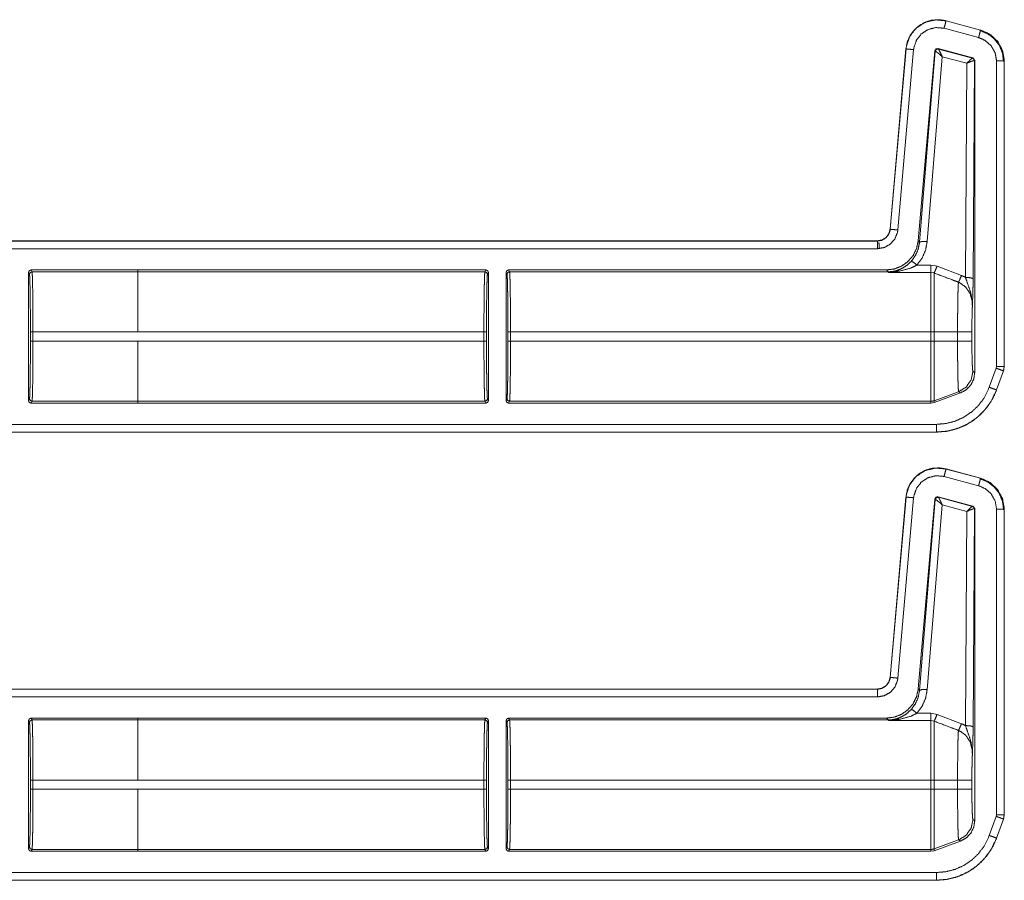
# Model space of a CAD drawing. Units: inches. Extents: x 30 to 102, y 47 to 189.
# Drawn here: x 98 to 102, y 71 to 74 of the extents above; entities that cross this region are included whole.
import ezdxf

# ---------------------------------------------------------------- set-up
doc = ezdxf.new("R2010")
doc.units = ezdxf.units.IN
doc.header["$MEASUREMENT"] = 0
doc.layers.add('1', color=7, linetype='Continuous')

msp = doc.modelspace()

# ---------------------------------------------------------------- linework, layer by layer
at = {"layer": '1', "color": 2, "linetype": 'Continuous', "lineweight": 18}
for p, q in [((101.8159, 74.3097), (101.816, 74.31)), ((101.8159, 74.3097), (101.9508, 74.2735)), ((101.816, 74.31), (101.9509, 74.2739)), ((101.943, 74.2446), (101.8081, 74.2807)), ((101.9509, 74.2739), (101.9508, 74.2735)), ((101.5976, 73.496), (101.6592, 74.2002)), ((101.5979, 73.4959), (101.6596, 74.2002)), ((101.6894, 74.1976), (101.6278, 73.4933)), ((101.6592, 74.2002), (101.6596, 74.2002)), ((101.7722, 74.1924), (101.7073, 73.4512)), ((101.7731, 74.1911), (101.7124, 73.4456)), ((101.7722, 74.1924), (101.7731, 74.1911)), ((101.7731, 74.1911), (101.7736, 74.1912)), ((101.9207, 74.1647), (101.7847, 74.2012)), ((101.7856, 74.1999), (101.7847, 74.2012)), ((101.7859, 74.1997), (101.7856, 74.1999)), ((101.9191, 74.1638), (101.7859, 74.1997)), ((101.7423, 73.4482), (101.801, 74.1698)), ((101.801, 74.1698), (101.8969, 74.1439)), ((101.8969, 74.1439), (101.8917, 73.3081)), ((101.9195, 74.1638), (101.9191, 74.1638)), ((101.9207, 74.1647), (101.9195, 74.1638)), ((101.9281, 74.1551), (101.9207, 74.1647)), ((101.9217, 73.3029), (101.9269, 74.1541)), ((101.9263, 74.1544), (101.9269, 74.1541)), ((101.9269, 74.1541), (101.9281, 74.1551)), ((101.9281, 74.1551), (101.9281, 72.9367)), ((102.0131, 72.96), (102.0131, 74.1532)), ((102.0431, 74.1532), (102.0435, 74.1532)), ((102.0431, 74.1532), (102.0431, 72.96)), ((102.0435, 74.1532), (102.0435, 72.96)), ((101.5979, 73.4959), (101.5976, 73.496)), ((101.7124, 73.4456), (101.7073, 73.4512)), ((96.2518, 73.4504), (101.5478, 73.4504)), ((96.3423, 73.45), (101.5478, 73.45)), ((101.5478, 73.42), (96.367, 73.42)), ((101.5478, 73.4504), (101.5478, 73.45)), ((98.2424, 73.337), (98.6588, 73.337)), ((98.2424, 73.337), (98.246, 73.3298)), ((98.6588, 73.3371), (100.0185, 73.3371)), ((98.6588, 73.337), (98.6588, 73.3371)), ((98.6588, 73.3298), (98.6588, 73.337)), ((100.0149, 73.3298), (100.0185, 73.3371)), ((100.1075, 73.3371), (101.5829, 73.3371)), ((100.1075, 73.3371), (100.1111, 73.3298)), ((101.5829, 73.3371), (101.5896, 73.3298)), ((101.757, 73.3561), (101.7024, 73.3561)), ((101.7809, 73.3517), (101.757, 73.3561)), ((101.8763, 73.3154), (101.7809, 73.3517)), ((98.2324, 72.8272), (98.2324, 73.327)), ((98.236, 73.3198), (98.2324, 73.327)), ((98.6588, 73.3298), (98.246, 73.3298)), ((98.6588, 73.3298), (100.0149, 73.3298)), ((100.0285, 73.3271), (100.0249, 73.3199)), ((100.0285, 73.3271), (100.0285, 72.8271)), ((100.0975, 72.8271), (100.0975, 73.3271)), ((100.1012, 73.3199), (100.0975, 73.3271)), ((100.1111, 73.3298), (101.5896, 73.3298)), ((101.5896, 73.3298), (101.5906, 73.3276)), ((101.5906, 73.3276), (101.757, 73.3276)), ((101.757, 73.3276), (101.7689, 73.3253)), ((98.2398, 73.0593), (98.2398, 73.0949)), ((98.2498, 73.0949), (98.2498, 73.0593)), ((98.2498, 73.0949), (98.6588, 73.0949)), ((98.6588, 73.095), (100.0111, 73.095)), ((100.0111, 73.0592), (100.0111, 73.095)), ((100.0211, 73.095), (100.0211, 73.0592)), ((100.1049, 73.0592), (100.1049, 73.095)), ((100.1149, 73.095), (100.1149, 73.0592)), ((100.1149, 73.095), (101.757, 73.095)), ((101.757, 73.095), (101.757, 73.0592)), ((101.861, 73.095), (101.7689, 73.095)), ((101.7689, 73.0592), (101.7689, 73.095)), ((101.861, 73.095), (101.861, 73.0592)), ((101.9169, 73.0592), (101.9169, 73.095)), ((98.6588, 73.0593), (98.2498, 73.0593)), ((98.6588, 73.0593), (98.6588, 73.0592)), ((98.6588, 73.0592), (100.0111, 73.0592)), ((100.1149, 73.0592), (101.757, 73.0592)), ((101.861, 73.0592), (101.7689, 73.0592)), ((101.9849, 72.8788), (102.012, 72.9533)), ((102.0119, 72.9533), (102.0131, 72.96)), ((102.0435, 72.96), (102.0405, 72.9429)), ((102.0435, 72.96), (102.0431, 72.96)), ((101.9281, 72.9367), (101.9209, 72.9413)), ((102.0402, 72.9431), (102.0131, 72.8686)), ((102.0405, 72.9429), (102.0135, 72.8684)), ((102.0402, 72.9431), (102.0405, 72.9429)), ((101.865, 72.8615), (101.7689, 72.8265)), ((101.7689, 72.8192), (101.8723, 72.8569)), ((101.865, 72.8615), (101.8723, 72.8569)), ((102.0135, 72.8684), (102.0131, 72.8686)), ((98.2324, 72.8272), (98.236, 72.8345)), ((98.246, 72.8245), (98.2424, 72.8172)), ((98.2424, 72.8172), (98.6588, 72.8172)), ((98.246, 72.8245), (98.6588, 72.8245)), ((98.6588, 72.8172), (98.6588, 72.8245)), ((98.6588, 72.8244), (100.0149, 72.8244)), ((98.6588, 72.8171), (98.6588, 72.8172)), ((98.6588, 72.8171), (100.0185, 72.8171)), ((100.0185, 72.8171), (100.0149, 72.8244)), ((100.0249, 72.8344), (100.0285, 72.8271)), ((100.0975, 72.8271), (100.1012, 72.8344)), ((100.1111, 72.8244), (100.1075, 72.8171)), ((100.1075, 72.8171), (101.757, 72.8171)), ((100.1111, 72.8244), (101.757, 72.8244)), ((101.757, 72.8244), (101.757, 72.8171)), ((101.757, 72.8171), (101.7689, 72.8192)), ((101.7689, 72.8192), (101.7689, 72.8265)), ((96.367, 72.7342), (101.7786, 72.7342)), ((101.7786, 72.7039), (96.2518, 72.7039)), ((101.7786, 72.7042), (96.3423, 72.7042)), ((101.7786, 72.7042), (101.7786, 72.7039)), ((101.943, 72.4946), (101.8081, 72.5307)), ((101.8159, 72.5597), (101.816, 72.56)), ((101.8159, 72.5597), (101.9508, 72.5235)), ((101.816, 72.56), (101.9509, 72.5239)), ((101.9509, 72.5239), (101.9508, 72.5235)), ((101.9207, 72.4147), (101.7847, 72.4512)), ((101.7856, 72.4499), (101.7847, 72.4512)), ((101.5976, 71.746), (101.6592, 72.4502)), ((101.5979, 71.7459), (101.6596, 72.4502)), ((101.6894, 72.4476), (101.6278, 71.7433)), ((101.6592, 72.4502), (101.6596, 72.4502)), ((101.7722, 72.4424), (101.7073, 71.7012)), ((101.7731, 72.4411), (101.7124, 71.6956)), ((101.7423, 71.6982), (101.801, 72.4198)), ((101.7722, 72.4424), (101.7731, 72.4411)), ((101.7731, 72.4411), (101.7736, 72.4412)), ((101.7859, 72.4497), (101.7856, 72.4499)), ((101.9191, 72.4138), (101.7859, 72.4497)), ((101.801, 72.4198), (101.8969, 72.3939)), ((101.9195, 72.4138), (101.9191, 72.4138)), ((101.9207, 72.4147), (101.9195, 72.4138)), ((101.9281, 72.4051), (101.9207, 72.4147)), ((101.8969, 72.3939), (101.8917, 71.5581)), ((101.9217, 71.5529), (101.9269, 72.4041)), ((101.9263, 72.4044), (101.9269, 72.4041)), ((101.9269, 72.4041), (101.9281, 72.4051)), ((101.9281, 72.4051), (101.9281, 71.1867)), ((102.0131, 71.21), (102.0131, 72.4032)), ((102.0431, 72.4032), (102.0435, 72.4032)), ((102.0431, 72.4032), (102.0431, 71.21)), ((102.0435, 72.4032), (102.0435, 71.21)), ((101.5979, 71.7459), (101.5976, 71.746)), ((96.2518, 71.7004), (101.5478, 71.7004)), ((96.3423, 71.7), (101.5478, 71.7)), ((101.5478, 71.7004), (101.5478, 71.7)), ((101.7124, 71.6956), (101.7073, 71.7012)), ((101.5478, 71.67), (96.367, 71.67)), ((101.757, 71.6061), (101.7024, 71.6061)), ((101.7809, 71.6017), (101.757, 71.6061)), ((98.2324, 71.577), (98.2324, 71.0772)), ((98.236, 71.5698), (98.2324, 71.577)), ((98.2424, 71.587), (98.246, 71.5798)), ((98.2424, 71.587), (98.6588, 71.587)), ((98.6588, 71.5798), (98.246, 71.5798)), ((98.6588, 71.5871), (98.6588, 71.587)), ((98.6588, 71.5871), (100.0185, 71.5871)), ((98.6588, 71.587), (98.6588, 71.5798)), ((98.6588, 71.5798), (100.0149, 71.5798)), ((100.0149, 71.5798), (100.0185, 71.5871)), ((100.0285, 71.5771), (100.0249, 71.5699)), ((100.0285, 71.0771), (100.0285, 71.5771)), ((100.0975, 71.5771), (100.0975, 71.0771)), ((100.1012, 71.5699), (100.0975, 71.5771)), ((100.1075, 71.5871), (101.5829, 71.5871)), ((100.1075, 71.5871), (100.1111, 71.5798)), ((100.1111, 71.5798), (101.5896, 71.5798)), ((101.5829, 71.5871), (101.5896, 71.5798)), ((101.5896, 71.5798), (101.5906, 71.5776)), ((101.5906, 71.5776), (101.757, 71.5776)), ((101.757, 71.5776), (101.7689, 71.5753)), ((101.8763, 71.5654), (101.7809, 71.6017)), ((98.2398, 71.3093), (98.2398, 71.3449)), ((98.2498, 71.3449), (98.6588, 71.3449)), ((98.2498, 71.3449), (98.2498, 71.3093)), ((98.6588, 71.345), (100.0111, 71.345)), ((100.0111, 71.3092), (100.0111, 71.345)), ((100.0211, 71.345), (100.0211, 71.3092)), ((100.1049, 71.3092), (100.1049, 71.345)), ((100.1149, 71.345), (101.757, 71.345)), ((100.1149, 71.345), (100.1149, 71.3092)), ((101.757, 71.345), (101.757, 71.3092)), ((101.861, 71.345), (101.7689, 71.345)), ((101.7689, 71.3092), (101.7689, 71.345)), ((101.861, 71.345), (101.861, 71.3092)), ((101.9169, 71.3092), (101.9169, 71.345)), ((98.6588, 71.3093), (98.2498, 71.3093)), ((98.6588, 71.3092), (98.6588, 71.3093)), ((98.6588, 71.3092), (100.0111, 71.3092)), ((100.1149, 71.3092), (101.757, 71.3092)), ((101.861, 71.3092), (101.7689, 71.3092)), ((101.9281, 71.1867), (101.9209, 71.1913)), ((101.9849, 71.1288), (102.012, 71.2033)), ((102.0119, 71.2033), (102.0131, 71.21)), ((102.0402, 71.1931), (102.0131, 71.1186)), ((102.0405, 71.1929), (102.0135, 71.1184)), ((102.0402, 71.1931), (102.0405, 71.1929)), ((102.0435, 71.21), (102.0405, 71.1929)), ((102.0435, 71.21), (102.0431, 71.21)), ((101.865, 71.1115), (101.7689, 71.0765)), ((101.7689, 71.0692), (101.8723, 71.1069)), ((101.865, 71.1115), (101.8723, 71.1069)), ((102.0135, 71.1184), (102.0131, 71.1186)), ((98.2324, 71.0772), (98.236, 71.0845)), ((98.246, 71.0745), (98.2424, 71.0672)), ((98.2424, 71.0672), (98.6588, 71.0672)), ((98.246, 71.0745), (98.6588, 71.0745)), ((98.6588, 71.0745), (98.6588, 71.0672)), ((98.6588, 71.0744), (100.0149, 71.0744)), ((98.6588, 71.0672), (98.6588, 71.0671)), ((98.6588, 71.0671), (100.0185, 71.0671)), ((100.0185, 71.0671), (100.0149, 71.0744)), ((100.0249, 71.0844), (100.0285, 71.0771)), ((100.0975, 71.0771), (100.1012, 71.0844)), ((100.1111, 71.0744), (100.1075, 71.0671)), ((100.1075, 71.0671), (101.757, 71.0671)), ((100.1111, 71.0744), (101.757, 71.0744)), ((101.757, 71.0744), (101.757, 71.0671)), ((101.757, 71.0671), (101.7689, 71.0692)), ((101.7689, 71.0692), (101.7689, 71.0765)), ((101.7786, 70.9539), (96.2518, 70.9539)), ((101.7786, 70.9542), (96.3423, 70.9542)), ((96.367, 70.9842), (101.7786, 70.9842)), ((101.7786, 70.9542), (101.7786, 70.9539))]:
    msp.add_line(p, q, dxfattribs=at)
for points, knots in [([(101.6592, 74.2002), (101.6649, 74.2283), (101.6764, 74.2535), (101.6925, 74.2748), (101.712, 74.2917), (101.7353, 74.3046), (101.7614, 74.3123), (101.7889, 74.3142), (101.816, 74.31)], [0, 0, 0.131455, 0.258609, 0.381442, 0.499989, 0.622355, 0.747651, 0.874096, 1, 1]), ([(101.6596, 74.2002), (101.6604, 74.2076), (101.6734, 74.2473), (101.6987, 74.2805), (101.7336, 74.3035), (101.7742, 74.3136), (101.8159, 74.3097)], [0, 0, 0.034529, 0.227456, 0.420284, 0.613312, 0.806701, 1, 1]), ([(101.8081, 74.2807), (101.8136, 74.301), (101.8152, 74.3073), (101.8159, 74.3097)], [0, 0, 0.701116, 0.919078, 1, 1]), ([(101.8081, 74.2807), (101.7765, 74.2837), (101.7457, 74.276), (101.7192, 74.2586), (101.6999, 74.2334), (101.6901, 74.2033), (101.6894, 74.1976)], [0, 0, 0.193333, 0.386685, 0.579606, 0.772373, 0.965408, 1, 1]), ([(101.943, 74.2446), (101.946, 74.2555), (101.9502, 74.2712), (101.9508, 74.2735)], [0, 0, 0.378688, 0.919125, 1, 1]), ([(101.9485, 74.2721), (101.9786, 74.2595), (102.0044, 74.2396), (102.0242, 74.2137), (102.0365, 74.1835), (102.0407, 74.151)], [0, 0, 0.19973, 0.399508, 0.599456, 0.799596, 1, 1]), ([(101.9508, 74.2735), (101.9845, 74.2589), (102.0158, 74.2311), (102.0361, 74.1945), (102.0429, 74.1608), (102.0431, 74.1532)], [0, 0, 0.226373, 0.483992, 0.741695, 0.953438, 1, 1]), ([(101.9509, 74.2739), (101.9886, 74.2567), (102.0177, 74.2293), (102.0366, 74.1941), (102.0435, 74.1532)], [0, 0, 0.254637, 0.499972, 0.74537, 1, 1]), ([(102.0131, 74.1532), (102.0078, 74.1845), (101.9924, 74.2123), (101.9686, 74.2334), (101.943, 74.2446)], [0, 0, 0.257889, 0.515766, 0.773566, 1, 1]), ([(101.6894, 74.1976), (101.6685, 74.1994), (101.6596, 74.2002)], [0, 0, 0.701073, 1, 1]), ([(101.7847, 74.2012), (101.7764, 74.1997), (101.7722, 74.1924)], [0, 0, 0.49995, 1, 1]), ([(101.7856, 74.1999), (101.7773, 74.1984), (101.7731, 74.1911)], [0, 0, 0.499961, 1, 1]), ([(101.7736, 74.1912), (101.7779, 74.1983), (101.7859, 74.1997)], [0, 0, 0.503286, 1, 1]), ([(101.801, 74.1698), (101.7887, 74.1807), (101.7789, 74.1884), (101.7736, 74.1912)], [0, 0, 0.47244, 0.828744, 1, 1]), ([(101.801, 74.1698), (101.7942, 74.1846), (101.7888, 74.1953), (101.7859, 74.1997)], [0, 0, 0.484845, 0.841902, 1, 1]), ([(101.8969, 74.1439), (101.9069, 74.1542), (101.9148, 74.1613), (101.9191, 74.1638)], [0, 0, 0.478132, 0.834343, 1, 1]), ([(101.8969, 74.1439), (101.9101, 74.15), (101.9207, 74.1537), (101.9263, 74.1544)], [0, 0, 0.462653, 0.818114, 1, 1]), ([(101.9191, 74.1638), (101.9243, 74.1603), (101.9263, 74.1544)], [0, 0, 0.497058, 1, 1]), ([(101.9269, 74.1541), (101.9249, 74.1602), (101.9195, 74.1638)], [0, 0, 0.499959, 1, 1]), ([(102.0131, 74.1532), (102.0342, 74.1532), (102.0431, 74.1532)], [0, 0, 0.70102, 1, 1]), ([(101.5478, 73.4504), (101.5659, 73.4538), (101.5816, 73.4635), (101.5926, 73.4782), (101.5976, 73.496)], [0, 0, 0.250016, 0.500021, 0.749988, 1, 1]), ([(101.5478, 73.45), (101.5645, 73.4529), (101.5793, 73.4611), (101.5905, 73.4737), (101.5969, 73.4893), (101.5979, 73.496)], [0, 0, 0.227615, 0.455123, 0.68249, 0.909672, 1, 1]), ([(101.6278, 73.4933), (101.6262, 73.4827), (101.6159, 73.4578), (101.598, 73.4376), (101.5744, 73.4246), (101.5478, 73.42)], [0, 0, 0.090311, 0.317501, 0.544991, 0.772471, 1, 1]), ([(101.6278, 73.4933), (101.6069, 73.4952), (101.5979, 73.496)], [0, 0, 0.701014, 1, 1]), ([(101.7073, 73.4512), (101.7009, 73.421), (101.6873, 73.3934), (101.6673, 73.3699), (101.6422, 73.3521), (101.6135, 73.3409), (101.5829, 73.3371)], [0, 0, 0.166716, 0.333351, 0.500009, 0.666641, 0.833314, 1, 1]), ([(101.5478, 73.42), (101.5478, 73.4314), (101.5478, 73.4476), (101.5478, 73.45)], [0, 0, 0.378554, 0.918819, 1, 1]), ([(101.5552, 73.4189), (101.5547, 73.4371), (101.553, 73.4447)], [0, 0, 0.701122, 1, 1]), ([(101.7125, 73.4456), (101.7073, 73.4186), (101.6964, 73.3934), (101.6804, 73.3712)], [0, 0, 0.334175, 0.667417, 1, 1]), ([(101.7024, 73.3561), (101.7224, 73.3836), (101.7359, 73.4147), (101.7423, 73.4482)], [0, 0, 0.332725, 0.666013, 1, 1]), ([(101.7423, 73.4482), (101.7217, 73.4484), (101.7125, 73.4456)], [0, 0, 0.680861, 1, 1]), ([(98.2324, 73.327), (98.2353, 73.3341), (98.2424, 73.337)], [0, 0, 0.499919, 1, 1]), ([(100.0185, 73.3371), (100.0256, 73.3342), (100.0285, 73.3271)], [0, 0, 0.499803, 1, 1]), ([(101.6804, 73.3712), (101.6614, 73.3539), (101.6435, 73.3428), (101.6243, 73.3348)], [0, 0, 0.381088, 0.692908, 1, 1]), ([(101.6327, 73.332), (101.6788, 73.3446), (101.7024, 73.3561)], [0, 0, 0.644639, 1, 1]), ([(101.7024, 73.3561), (101.688, 73.3676), (101.6804, 73.3712)], [0, 0, 0.687561, 1, 1]), ([(101.7809, 73.3517), (101.7735, 73.3339), (101.7689, 73.3253)], [0, 0, 0.666041, 1, 1]), ([(98.2398, 73.0949), (98.2397, 73.1379), (98.2395, 73.1792), (98.2392, 73.2175), (98.2387, 73.2512), (98.2381, 73.2792), (98.2375, 73.3005), (98.2368, 73.3142), (98.236, 73.3198)], [0, 0, 0.190844, 0.374687, 0.544758, 0.694837, 0.819372, 0.913854, 0.974774, 1, 1]), ([(98.246, 73.3298), (98.2468, 73.3239), (98.2475, 73.3096), (98.2481, 73.2874), (98.2487, 73.2582), (98.2492, 73.2229), (98.2495, 73.183), (98.2497, 73.1398), (98.2498, 73.0949)], [0, 0, 0.025252, 0.086152, 0.180604, 0.30516, 0.455227, 0.625321, 0.809156, 1, 1]), ([(98.6588, 73.095), (98.6588, 73.1398), (98.6588, 73.2229), (98.6588, 73.2874), (98.6588, 73.3096), (98.6588, 73.3298)], [0, 0, 0.190938, 0.544976, 0.819654, 0.914097, 1, 1]), ([(100.0111, 73.095), (100.0112, 73.1398), (100.0114, 73.183), (100.0117, 73.223), (100.0122, 73.2582), (100.0128, 73.2875), (100.0134, 73.3097), (100.0141, 73.324), (100.0149, 73.3298)], [0, 0, 0.190871, 0.374706, 0.544801, 0.694867, 0.819395, 0.913874, 0.974775, 1, 1]), ([(100.0249, 73.3199), (100.0241, 73.3142), (100.0234, 73.3005), (100.0228, 73.2793), (100.0222, 73.2513), (100.0217, 73.2175), (100.0214, 73.1793), (100.0212, 73.1379), (100.0211, 73.095)], [0, 0, 0.025222, 0.086169, 0.180621, 0.305152, 0.455228, 0.625294, 0.809132, 1, 1]), ([(100.1011, 73.3199), (100.1041, 73.3269), (100.1111, 73.3298)], [0, 0, 0.499803, 1, 1]), ([(100.1049, 73.095), (100.1049, 73.1379), (100.1047, 73.1793), (100.1043, 73.2175), (100.1038, 73.2513), (100.1033, 73.2793), (100.1026, 73.3005), (100.1019, 73.3142), (100.1011, 73.3199)], [0, 0, 0.190868, 0.374705, 0.544771, 0.694846, 0.819377, 0.913829, 0.974774, 1, 1]), ([(100.1111, 73.3298), (100.1119, 73.324), (100.1126, 73.3097), (100.1133, 73.2875), (100.1138, 73.2582), (100.1143, 73.223), (100.1147, 73.183), (100.1149, 73.1398), (100.1149, 73.095)], [0, 0, 0.025225, 0.086125, 0.180604, 0.305132, 0.455199, 0.625294, 0.809129, 1, 1]), ([(101.5896, 73.3298), (101.6071, 73.3311), (101.6243, 73.3348)], [0, 0, 0.500001, 1, 1]), ([(101.5906, 73.3276), (101.5911, 73.3276), (101.6327, 73.332)], [0, 0, 0.011252, 1, 1]), ([(101.6243, 73.3348), (101.591, 73.3276), (101.5906, 73.3276)], [0, 0, 0.989909, 1, 1]), ([(101.6327, 73.332), (101.6283, 73.3345), (101.6243, 73.3348)], [0, 0, 0.554815, 1, 1]), ([(101.757, 73.3276), (101.757, 73.3159), (101.757, 73.2661), (101.757, 73.1882), (101.757, 73.095)], [0, 0, 0.050024, 0.264395, 0.599362, 1, 1]), ([(101.7689, 73.3253), (101.8344, 73.3006), (101.8644, 73.2892)], [0, 0, 0.685388, 1, 1]), ([(101.7689, 73.095), (101.7689, 73.142), (101.7689, 73.2283), (101.7689, 73.2929), (101.7689, 73.3253)], [0, 0, 0.203986, 0.578714, 0.859279, 1, 1]), ([(101.8763, 73.3154), (101.869, 73.2981), (101.8644, 73.2892)], [0, 0, 0.651928, 1, 1]), ([(101.8917, 73.3081), (101.8821, 73.3129), (101.8763, 73.3154)], [0, 0, 0.631036, 1, 1]), ([(101.8917, 73.3081), (101.8994, 73.2859), (101.9128, 73.2476), (101.9185, 73.2122), (101.9189, 73.201), (101.9188, 73.1966), (101.9188, 73.1956), (101.9188, 73.1951)], [0, 0, 0.200033, 0.547465, 0.853466, 0.94987, 0.986979, 0.995883, 1, 1]), ([(101.8917, 73.3081), (101.9126, 73.3065), (101.9217, 73.3029)], [0, 0, 0.680294, 1, 1]), ([(101.9188, 73.1951), (101.9202, 73.2338), (101.9208, 73.2518), (101.9213, 73.2719), (101.9217, 73.3029)], [0, 0, 0.359401, 0.52609, 0.71249, 1, 1]), ([(101.8644, 73.2892), (101.8637, 73.2798), (101.863, 73.2653), (101.8625, 73.246), (101.862, 73.2224), (101.8616, 73.1952), (101.8613, 73.1651), (101.8611, 73.1331), (101.861, 73.095)], [0, 0, 0.048319, 0.123022, 0.222428, 0.344037, 0.484134, 0.638969, 0.803953, 1, 1]), ([(101.8644, 73.2892), (101.8685, 73.2875), (101.8926, 73.2706), (101.9098, 73.2452), (101.9179, 73.2148), (101.9188, 73.1951)], [0, 0, 0.038517, 0.292936, 0.557666, 0.829317, 1, 1]), ([(101.9169, 73.095), (101.917, 73.1245), (101.9174, 73.1522), (101.918, 73.1762), (101.9188, 73.1951)], [0, 0, 0.295205, 0.571642, 0.811652, 1, 1]), ([(101.9169, 73.095), (101.8895, 73.095), (101.861, 73.095)], [0, 0, 0.48928, 1, 1]), ([(98.236, 72.8345), (98.2368, 72.8401), (98.2375, 72.8538), (98.2381, 72.875), (98.2387, 72.903), (98.2392, 72.9368), (98.2395, 72.975), (98.2397, 73.0164), (98.2398, 73.0593)], [0, 0, 0.025226, 0.086143, 0.180623, 0.305154, 0.455229, 0.625295, 0.809132, 1, 1]), ([(98.2498, 73.0593), (98.2497, 73.0145), (98.2495, 72.9713), (98.2492, 72.9313), (98.2487, 72.8961), (98.2481, 72.8668), (98.2475, 72.8446), (98.2468, 72.8303), (98.246, 72.8245)], [0, 0, 0.190871, 0.374706, 0.544801, 0.694868, 0.819423, 0.913875, 0.974775, 1, 1]), ([(98.6588, 72.8245), (98.6588, 72.8303), (98.6588, 72.8668), (98.6588, 72.9313), (98.6588, 73.0144), (98.6588, 73.0592)], [0, 0, 0.025012, 0.180323, 0.455009, 0.809056, 1, 1]), ([(100.0149, 72.8244), (100.0141, 72.8303), (100.0134, 72.8446), (100.0128, 72.8667), (100.0122, 72.896), (100.0117, 72.9313), (100.0114, 72.9712), (100.0112, 73.0144), (100.0111, 73.0592)], [0, 0, 0.025225, 0.086126, 0.180605, 0.305133, 0.455227, 0.625294, 0.809129, 1, 1]), ([(100.0211, 73.0592), (100.0212, 73.0163), (100.0214, 72.975), (100.0217, 72.9367), (100.0222, 72.9029), (100.0228, 72.8749), (100.0234, 72.8537), (100.0241, 72.84), (100.0249, 72.8344)], [0, 0, 0.190868, 0.374706, 0.544772, 0.694848, 0.819379, 0.913831, 0.974749, 1, 1]), ([(100.1011, 72.8344), (100.1019, 72.84), (100.1026, 72.8537), (100.1033, 72.8749), (100.1038, 72.9029), (100.1043, 72.9367), (100.1047, 72.975), (100.1049, 73.0163), (100.1049, 73.0592)], [0, 0, 0.025254, 0.086171, 0.180622, 0.305154, 0.455229, 0.625295, 0.809132, 1, 1]), ([(100.1149, 73.0592), (100.1149, 73.0144), (100.1147, 72.9712), (100.1143, 72.9313), (100.1138, 72.896), (100.1133, 72.8667), (100.1126, 72.8446), (100.1119, 72.8303), (100.1111, 72.8244)], [0, 0, 0.190871, 0.374706, 0.544773, 0.694868, 0.819396, 0.913875, 0.974775, 1, 1]), ([(101.757, 73.0592), (101.757, 72.9712), (101.757, 72.896), (101.757, 72.8446), (101.757, 72.8244)], [0, 0, 0.374841, 0.695099, 0.914121, 1, 1]), ([(101.7689, 72.8265), (101.7689, 72.8323), (101.7689, 72.8685), (101.7689, 72.9324), (101.7689, 73.0148), (101.7689, 73.0592)], [0, 0, 0.025035, 0.180336, 0.455021, 0.809063, 1, 1]), ([(101.861, 73.0592), (101.8611, 73.026), (101.8612, 72.9938), (101.8615, 72.9634), (101.8619, 72.9357), (101.8624, 72.9115), (101.863, 72.8915), (101.8636, 72.8763), (101.8642, 72.8662), (101.865, 72.8615)], [0, 0, 0.167802, 0.330835, 0.484465, 0.624418, 0.746584, 0.847711, 0.924654, 0.975588, 1, 1]), ([(101.9169, 73.0592), (101.8895, 73.0592), (101.861, 73.0592)], [0, 0, 0.48928, 1, 1]), ([(101.9209, 72.9413), (101.9199, 72.9459), (101.9189, 72.9579), (101.9181, 72.9767), (101.9174, 73.001), (101.917, 73.0291), (101.9169, 73.0592)], [0, 0, 0.039738, 0.142333, 0.301618, 0.507047, 0.745104, 1, 1]), ([(102.0119, 72.9533), (102.0226, 72.9495), (102.0379, 72.9439), (102.0402, 72.9431)], [0, 0, 0.378619, 0.918962, 1, 1]), ([(102.0131, 72.96), (102.0389, 72.96), (102.0431, 72.96)], [0, 0, 0.860243, 1, 1]), ([(102.0431, 72.96), (102.0408, 72.945), (102.0401, 72.9431)], [0, 0, 0.882193, 1, 1]), ([(101.9209, 72.9413), (101.9139, 72.9076), (101.8942, 72.8795), (101.865, 72.8615)], [0, 0, 0.333336, 0.666709, 1, 1]), ([(101.8723, 72.8569), (101.8949, 72.8693), (101.9128, 72.888), (101.9242, 72.9111), (101.9281, 72.9367)], [0, 0, 0.250061, 0.499994, 0.749961, 1, 1]), ([(101.7786, 72.7342), (101.8155, 72.7374), (101.8513, 72.7466), (101.8851, 72.7618), (101.9159, 72.7824), (101.9427, 72.8079), (101.9648, 72.8375), (101.9849, 72.8788)], [0, 0, 0.138056, 0.276095, 0.414427, 0.552729, 0.690687, 0.828648, 1, 1]), ([(101.9849, 72.8788), (102.0047, 72.8716), (102.0108, 72.8694), (102.0131, 72.8685)], [0, 0, 0.700974, 0.91898, 1, 1]), ([(102.0131, 72.8685), (101.9903, 72.8216), (101.9651, 72.788), (101.9346, 72.759), (101.8996, 72.7356), (101.8612, 72.7183), (101.8205, 72.7078), (101.7786, 72.7042)], [0, 0, 0.171362, 0.30935, 0.447322, 0.58565, 0.72396, 0.861978, 1, 1]), ([(102.0135, 72.8684), (101.9976, 72.8333), (101.9766, 72.8013), (101.9512, 72.773), (101.922, 72.7491), (101.8906, 72.7303), (101.8557, 72.7161), (101.8182, 72.707), (101.7786, 72.7039)], [0, 0, 0.126266, 0.251675, 0.376237, 0.499954, 0.619959, 0.743298, 0.869959, 1, 1]), ([(98.2424, 72.8172), (98.2353, 72.8201), (98.2324, 72.8272)], [0, 0, 0.500081, 1, 1]), ([(98.246, 72.8245), (98.239, 72.8274), (98.236, 72.8345)], [0, 0, 0.500197, 1, 1]), ([(100.0285, 72.8271), (100.0256, 72.82), (100.0185, 72.8171)], [0, 0, 0.500197, 1, 1]), ([(100.1011, 72.8344), (100.1041, 72.8273), (100.1111, 72.8244)], [0, 0, 0.499803, 1, 1]), ([(101.7689, 72.8265), (101.763, 72.8249), (101.757, 72.8244)], [0, 0, 0.49988, 1, 1]), ([(101.7786, 72.7342), (101.7786, 72.7084), (101.7786, 72.7042)], [0, 0, 0.860243, 1, 1]), ([(101.6592, 72.4502), (101.6649, 72.4783), (101.6764, 72.5035), (101.6925, 72.5248), (101.712, 72.5417), (101.7353, 72.5546), (101.7614, 72.5623), (101.7889, 72.5642), (101.816, 72.56)], [0, 0, 0.131455, 0.258609, 0.381442, 0.499989, 0.622355, 0.747651, 0.874096, 1, 1]), ([(101.6596, 72.4502), (101.6604, 72.4576), (101.6734, 72.4973), (101.6987, 72.5305), (101.7336, 72.5535), (101.7742, 72.5636), (101.8159, 72.5597)], [0, 0, 0.034529, 0.227456, 0.420284, 0.613312, 0.806701, 1, 1]), ([(101.8081, 72.5307), (101.7765, 72.5337), (101.7457, 72.526), (101.7192, 72.5086), (101.6999, 72.4834), (101.6901, 72.4533), (101.6894, 72.4476)], [0, 0, 0.193333, 0.386685, 0.579606, 0.772373, 0.965408, 1, 1]), ([(101.8081, 72.5307), (101.8136, 72.551), (101.8152, 72.5573), (101.8159, 72.5597)], [0, 0, 0.701116, 0.919078, 1, 1]), ([(101.943, 72.4946), (101.946, 72.5055), (101.9502, 72.5212), (101.9508, 72.5235)], [0, 0, 0.378688, 0.919125, 1, 1]), ([(102.0131, 72.4032), (102.0078, 72.4345), (101.9924, 72.4623), (101.9686, 72.4834), (101.943, 72.4946)], [0, 0, 0.257889, 0.515766, 0.773566, 1, 1]), ([(101.9485, 72.5221), (101.9786, 72.5095), (102.0044, 72.4896), (102.0242, 72.4637), (102.0365, 72.4335), (102.0407, 72.401)], [0, 0, 0.19973, 0.399508, 0.599456, 0.799596, 1, 1]), ([(101.9508, 72.5235), (101.9845, 72.5089), (102.0158, 72.4811), (102.0361, 72.4445), (102.0429, 72.4108), (102.0431, 72.4032)], [0, 0, 0.226373, 0.483992, 0.741695, 0.953438, 1, 1]), ([(101.9509, 72.5239), (101.9886, 72.5067), (102.0177, 72.4793), (102.0366, 72.4441), (102.0435, 72.4032)], [0, 0, 0.254637, 0.499972, 0.74537, 1, 1]), ([(101.7847, 72.4512), (101.7764, 72.4497), (101.7722, 72.4424)], [0, 0, 0.49995, 1, 1]), ([(101.6894, 72.4476), (101.6685, 72.4494), (101.6596, 72.4502)], [0, 0, 0.701073, 1, 1]), ([(101.7856, 72.4499), (101.7773, 72.4484), (101.7731, 72.4411)], [0, 0, 0.499961, 1, 1]), ([(101.7736, 72.4412), (101.7779, 72.4483), (101.7859, 72.4497)], [0, 0, 0.503286, 1, 1]), ([(101.801, 72.4198), (101.7887, 72.4307), (101.7789, 72.4384), (101.7736, 72.4412)], [0, 0, 0.47244, 0.828744, 1, 1]), ([(101.801, 72.4198), (101.7942, 72.4346), (101.7888, 72.4453), (101.7859, 72.4497)], [0, 0, 0.484845, 0.841902, 1, 1]), ([(101.8969, 72.3939), (101.9069, 72.4042), (101.9148, 72.4113), (101.9191, 72.4138)], [0, 0, 0.478132, 0.834343, 1, 1]), ([(101.9191, 72.4138), (101.9243, 72.4103), (101.9263, 72.4044)], [0, 0, 0.497058, 1, 1]), ([(101.9269, 72.4041), (101.9249, 72.4102), (101.9195, 72.4138)], [0, 0, 0.499959, 1, 1]), ([(101.8969, 72.3939), (101.9101, 72.4), (101.9207, 72.4037), (101.9263, 72.4044)], [0, 0, 0.462653, 0.818114, 1, 1]), ([(102.0131, 72.4032), (102.0342, 72.4032), (102.0431, 72.4032)], [0, 0, 0.70102, 1, 1]), ([(101.5478, 71.7004), (101.5659, 71.7038), (101.5816, 71.7135), (101.5926, 71.7282), (101.5976, 71.746)], [0, 0, 0.250016, 0.500021, 0.749988, 1, 1]), ([(101.5478, 71.7), (101.5645, 71.7029), (101.5793, 71.7111), (101.5905, 71.7237), (101.5969, 71.7393), (101.5979, 71.746)], [0, 0, 0.227615, 0.455123, 0.68249, 0.909672, 1, 1]), ([(101.6278, 71.7433), (101.6262, 71.7327), (101.6159, 71.7078), (101.598, 71.6876), (101.5744, 71.6746), (101.5478, 71.67)], [0, 0, 0.090311, 0.317501, 0.544991, 0.772471, 1, 1]), ([(101.6278, 71.7433), (101.6069, 71.7452), (101.5979, 71.746)], [0, 0, 0.701014, 1, 1]), ([(101.5478, 71.67), (101.5478, 71.6814), (101.5478, 71.6976), (101.5478, 71.7)], [0, 0, 0.378554, 0.918819, 1, 1]), ([(101.7073, 71.7012), (101.7009, 71.671), (101.6873, 71.6434), (101.6673, 71.6199), (101.6422, 71.6021), (101.6135, 71.5909), (101.5829, 71.5871)], [0, 0, 0.166716, 0.333351, 0.500009, 0.666641, 0.833314, 1, 1]), ([(101.7125, 71.6956), (101.7073, 71.6686), (101.6964, 71.6434), (101.6804, 71.6212)], [0, 0, 0.334175, 0.667417, 1, 1]), ([(101.7024, 71.6061), (101.7224, 71.6336), (101.7359, 71.6647), (101.7423, 71.6982)], [0, 0, 0.332725, 0.666013, 1, 1]), ([(101.7423, 71.6982), (101.7217, 71.6984), (101.7125, 71.6956)], [0, 0, 0.680861, 1, 1]), ([(101.6804, 71.6212), (101.6614, 71.6039), (101.6435, 71.5928), (101.6243, 71.5848)], [0, 0, 0.381088, 0.692908, 1, 1]), ([(101.6327, 71.582), (101.6788, 71.5946), (101.7024, 71.6061)], [0, 0, 0.644639, 1, 1]), ([(101.7024, 71.6061), (101.688, 71.6176), (101.6804, 71.6212)], [0, 0, 0.687561, 1, 1]), ([(98.2324, 71.577), (98.2353, 71.5841), (98.2424, 71.587)], [0, 0, 0.499919, 1, 1]), ([(98.2398, 71.3449), (98.2397, 71.3879), (98.2395, 71.4292), (98.2392, 71.4675), (98.2387, 71.5012), (98.2381, 71.5292), (98.2375, 71.5505), (98.2368, 71.5642), (98.236, 71.5698)], [0, 0, 0.190844, 0.374687, 0.544758, 0.694837, 0.819372, 0.913854, 0.974774, 1, 1]), ([(98.246, 71.5798), (98.2468, 71.5739), (98.2475, 71.5596), (98.2481, 71.5374), (98.2487, 71.5082), (98.2492, 71.4729), (98.2495, 71.433), (98.2497, 71.3898), (98.2498, 71.3449)], [0, 0, 0.025252, 0.086152, 0.180604, 0.30516, 0.455227, 0.625321, 0.809156, 1, 1]), ([(98.6588, 71.5798), (98.6588, 71.5739), (98.6588, 71.5374), (98.6588, 71.5082), (98.6588, 71.433), (98.6588, 71.345)], [0, 0, 0.025039, 0.180346, 0.304902, 0.625139, 1, 1]), ([(100.0111, 71.345), (100.0112, 71.3898), (100.0114, 71.433), (100.0117, 71.473), (100.0122, 71.5082), (100.0128, 71.5375), (100.0134, 71.5597), (100.0141, 71.574), (100.0149, 71.5798)], [0, 0, 0.190871, 0.374706, 0.544801, 0.694867, 0.819395, 0.913874, 0.974775, 1, 1]), ([(100.0185, 71.5871), (100.0256, 71.5842), (100.0285, 71.5771)], [0, 0, 0.499803, 1, 1]), ([(100.0249, 71.5699), (100.0241, 71.5642), (100.0234, 71.5505), (100.0228, 71.5293), (100.0222, 71.5013), (100.0217, 71.4675), (100.0214, 71.4293), (100.0212, 71.3879), (100.0211, 71.345)], [0, 0, 0.025222, 0.086169, 0.180621, 0.305152, 0.455228, 0.625294, 0.809132, 1, 1]), ([(100.1111, 71.5798), (100.1041, 71.5769), (100.1011, 71.5699)], [0, 0, 0.500197, 1, 1]), ([(100.1049, 71.345), (100.1049, 71.3879), (100.1047, 71.4293), (100.1043, 71.4675), (100.1038, 71.5013), (100.1033, 71.5293), (100.1026, 71.5505), (100.1019, 71.5642), (100.1011, 71.5699)], [0, 0, 0.190868, 0.374705, 0.544771, 0.694846, 0.819377, 0.913829, 0.974774, 1, 1]), ([(100.1111, 71.5798), (100.1119, 71.574), (100.1126, 71.5597), (100.1133, 71.5375), (100.1138, 71.5082), (100.1143, 71.473), (100.1147, 71.433), (100.1149, 71.3898), (100.1149, 71.345)], [0, 0, 0.025225, 0.086125, 0.180604, 0.305132, 0.455199, 0.625294, 0.809129, 1, 1]), ([(101.5896, 71.5798), (101.6071, 71.5811), (101.6243, 71.5848)], [0, 0, 0.500001, 1, 1]), ([(101.5906, 71.5776), (101.5911, 71.5776), (101.6327, 71.582)], [0, 0, 0.011252, 1, 1]), ([(101.6243, 71.5848), (101.591, 71.5776), (101.5906, 71.5776)], [0, 0, 0.989909, 1, 1]), ([(101.6327, 71.582), (101.6283, 71.5845), (101.6243, 71.5848)], [0, 0, 0.554815, 1, 1]), ([(101.757, 71.5776), (101.757, 71.5659), (101.757, 71.5161), (101.757, 71.4382), (101.757, 71.345)], [0, 0, 0.050024, 0.264395, 0.599362, 1, 1]), ([(101.7809, 71.6017), (101.7735, 71.5839), (101.7689, 71.5753)], [0, 0, 0.666041, 1, 1]), ([(101.7689, 71.5753), (101.8344, 71.5506), (101.8644, 71.5392)], [0, 0, 0.685388, 1, 1]), ([(101.7689, 71.345), (101.7689, 71.392), (101.7689, 71.4783), (101.7689, 71.5429), (101.7689, 71.5753)], [0, 0, 0.203986, 0.578714, 0.859279, 1, 1]), ([(101.8644, 71.5392), (101.8637, 71.5298), (101.863, 71.5153), (101.8625, 71.496), (101.862, 71.4724), (101.8616, 71.4452), (101.8613, 71.4151), (101.8611, 71.3831), (101.861, 71.345)], [0, 0, 0.048319, 0.123022, 0.222428, 0.344037, 0.484134, 0.638969, 0.803953, 1, 1]), ([(101.8763, 71.5654), (101.869, 71.5481), (101.8644, 71.5392)], [0, 0, 0.651928, 1, 1]), ([(101.8644, 71.5392), (101.8685, 71.5375), (101.8926, 71.5206), (101.9098, 71.4952), (101.9179, 71.4648), (101.9188, 71.4451)], [0, 0, 0.038517, 0.292936, 0.557666, 0.829317, 1, 1]), ([(101.8917, 71.5581), (101.8821, 71.5629), (101.8763, 71.5654)], [0, 0, 0.631036, 1, 1]), ([(101.8917, 71.5581), (101.8994, 71.5359), (101.9128, 71.4976), (101.9185, 71.4622), (101.9189, 71.451), (101.9188, 71.4466), (101.9188, 71.4456), (101.9188, 71.4451)], [0, 0, 0.200033, 0.547465, 0.853466, 0.94987, 0.986979, 0.995883, 1, 1]), ([(101.8917, 71.5581), (101.9126, 71.5565), (101.9217, 71.5529)], [0, 0, 0.680294, 1, 1]), ([(101.9188, 71.4451), (101.9202, 71.4838), (101.9208, 71.5018), (101.9213, 71.5219), (101.9217, 71.5529)], [0, 0, 0.359401, 0.52609, 0.71249, 1, 1]), ([(101.9169, 71.345), (101.917, 71.3745), (101.9174, 71.4022), (101.918, 71.4262), (101.9188, 71.4451)], [0, 0, 0.295205, 0.571642, 0.811652, 1, 1]), ([(101.9169, 71.345), (101.8895, 71.345), (101.861, 71.345)], [0, 0, 0.48928, 1, 1]), ([(98.236, 71.0845), (98.2368, 71.0901), (98.2375, 71.1038), (98.2381, 71.125), (98.2387, 71.153), (98.2392, 71.1868), (98.2395, 71.225), (98.2397, 71.2664), (98.2398, 71.3093)], [0, 0, 0.025226, 0.086143, 0.180623, 0.305154, 0.455229, 0.625295, 0.809132, 1, 1]), ([(98.2498, 71.3093), (98.2497, 71.2645), (98.2495, 71.2213), (98.2492, 71.1813), (98.2487, 71.1461), (98.2481, 71.1168), (98.2475, 71.0946), (98.2468, 71.0803), (98.246, 71.0745)], [0, 0, 0.190871, 0.374706, 0.544801, 0.694868, 0.819423, 0.913875, 0.974775, 1, 1]), ([(98.6588, 71.0745), (98.6588, 71.0803), (98.6588, 71.1168), (98.6588, 71.1813), (98.6588, 71.2644), (98.6588, 71.3092)], [0, 0, 0.025012, 0.180323, 0.455009, 0.809056, 1, 1]), ([(100.0149, 71.0744), (100.0141, 71.0803), (100.0134, 71.0946), (100.0128, 71.1167), (100.0122, 71.146), (100.0117, 71.1813), (100.0114, 71.2212), (100.0112, 71.2644), (100.0111, 71.3092)], [0, 0, 0.025225, 0.086126, 0.180605, 0.305133, 0.455227, 0.625294, 0.809129, 1, 1]), ([(100.0211, 71.3092), (100.0212, 71.2663), (100.0214, 71.225), (100.0217, 71.1867), (100.0222, 71.1529), (100.0228, 71.1249), (100.0234, 71.1037), (100.0241, 71.09), (100.0249, 71.0844)], [0, 0, 0.190868, 0.374706, 0.544772, 0.694848, 0.819379, 0.913831, 0.974749, 1, 1]), ([(100.1011, 71.0844), (100.1019, 71.09), (100.1026, 71.1037), (100.1033, 71.1249), (100.1038, 71.1529), (100.1043, 71.1867), (100.1047, 71.225), (100.1049, 71.2663), (100.1049, 71.3092)], [0, 0, 0.025254, 0.086171, 0.180622, 0.305154, 0.455229, 0.625295, 0.809132, 1, 1]), ([(100.1149, 71.3092), (100.1149, 71.2644), (100.1147, 71.2212), (100.1143, 71.1813), (100.1138, 71.146), (100.1133, 71.1167), (100.1126, 71.0946), (100.1119, 71.0803), (100.1111, 71.0744)], [0, 0, 0.190871, 0.374706, 0.544773, 0.694868, 0.819396, 0.913875, 0.974775, 1, 1]), ([(101.757, 71.3092), (101.757, 71.2212), (101.757, 71.146), (101.757, 71.0946), (101.757, 71.0744)], [0, 0, 0.374841, 0.695099, 0.914121, 1, 1]), ([(101.7689, 71.0765), (101.7689, 71.0823), (101.7689, 71.1185), (101.7689, 71.1824), (101.7689, 71.2648), (101.7689, 71.3092)], [0, 0, 0.025035, 0.180336, 0.455021, 0.809063, 1, 1]), ([(101.861, 71.3092), (101.8611, 71.276), (101.8612, 71.2438), (101.8615, 71.2134), (101.8619, 71.1857), (101.8624, 71.1615), (101.863, 71.1415), (101.8636, 71.1263), (101.8642, 71.1162), (101.865, 71.1115)], [0, 0, 0.167802, 0.330835, 0.484465, 0.624418, 0.746584, 0.847711, 0.924654, 0.975588, 1, 1]), ([(101.9169, 71.3092), (101.8895, 71.3092), (101.861, 71.3092)], [0, 0, 0.48928, 1, 1]), ([(101.9209, 71.1913), (101.9199, 71.1959), (101.9189, 71.2079), (101.9181, 71.2267), (101.9174, 71.251), (101.917, 71.2791), (101.9169, 71.3092)], [0, 0, 0.039738, 0.142333, 0.301618, 0.507047, 0.745104, 1, 1]), ([(101.9209, 71.1913), (101.9139, 71.1576), (101.8942, 71.1295), (101.865, 71.1115)], [0, 0, 0.333336, 0.666709, 1, 1]), ([(101.8723, 71.1069), (101.8949, 71.1193), (101.9128, 71.138), (101.9242, 71.1611), (101.9281, 71.1867)], [0, 0, 0.250061, 0.499994, 0.749961, 1, 1]), ([(102.0119, 71.2033), (102.0226, 71.1995), (102.0379, 71.1939), (102.0402, 71.1931)], [0, 0, 0.378619, 0.918962, 1, 1]), ([(102.0131, 71.21), (102.0389, 71.21), (102.0431, 71.21)], [0, 0, 0.860243, 1, 1]), ([(102.0431, 71.21), (102.0408, 71.195), (102.0401, 71.1931)], [0, 0, 0.882193, 1, 1]), ([(101.7786, 70.9842), (101.8155, 70.9874), (101.8513, 70.9966), (101.8851, 71.0118), (101.9159, 71.0324), (101.9427, 71.0579), (101.9648, 71.0875), (101.9849, 71.1288)], [0, 0, 0.138056, 0.276095, 0.414427, 0.552729, 0.690687, 0.828648, 1, 1]), ([(102.0131, 71.1185), (101.9903, 71.0716), (101.9651, 71.038), (101.9346, 71.009), (101.8996, 70.9856), (101.8612, 70.9683), (101.8205, 70.9578), (101.7786, 70.9542)], [0, 0, 0.171362, 0.30935, 0.447322, 0.58565, 0.72396, 0.861978, 1, 1]), ([(102.0135, 71.1184), (101.9976, 71.0833), (101.9766, 71.0513), (101.9512, 71.023), (101.922, 70.9991), (101.8906, 70.9803), (101.8557, 70.9661), (101.8182, 70.957), (101.7786, 70.9539)], [0, 0, 0.126266, 0.251675, 0.376237, 0.499954, 0.619959, 0.743298, 0.869959, 1, 1]), ([(101.9849, 71.1288), (102.0047, 71.1216), (102.0108, 71.1194), (102.0131, 71.1185)], [0, 0, 0.700974, 0.91898, 1, 1]), ([(98.2424, 71.0672), (98.2353, 71.0701), (98.2324, 71.0772)], [0, 0, 0.500081, 1, 1]), ([(98.236, 71.0845), (98.239, 71.0774), (98.246, 71.0745)], [0, 0, 0.499803, 1, 1]), ([(100.0285, 71.0771), (100.0256, 71.07), (100.0185, 71.0671)], [0, 0, 0.500197, 1, 1]), ([(100.1111, 71.0744), (100.1041, 71.0773), (100.1011, 71.0844)], [0, 0, 0.500197, 1, 1]), ([(101.7689, 71.0765), (101.763, 71.0749), (101.757, 71.0744)], [0, 0, 0.49988, 1, 1]), ([(101.7786, 70.9842), (101.7786, 70.9584), (101.7786, 70.9542)], [0, 0, 0.860243, 1, 1])]:
    msp.add_open_spline(points, degree=1, knots=knots, dxfattribs=at)
for points in [[(100.0975, 73.3271), (100.1004, 73.3342), (100.1075, 73.3371)], [(101.757, 73.3561), (101.757, 73.3276)], [(98.246, 73.3298), (98.239, 73.3269), (98.236, 73.3198)], [(100.0149, 73.3298), (100.022, 73.3269), (100.0249, 73.3199)], [(98.2498, 73.0949), (98.2398, 73.0949)], [(98.6588, 73.0949), (98.6588, 73.095)], [(100.0111, 73.095), (100.0211, 73.095)], [(100.1049, 73.095), (100.1149, 73.095)], [(101.7689, 73.095), (101.757, 73.095)], [(98.2498, 73.0593), (98.2398, 73.0593)], [(100.0111, 73.0592), (100.0211, 73.0592)], [(100.1049, 73.0592), (100.1149, 73.0592)], [(101.7689, 73.0592), (101.757, 73.0592)], [(100.0149, 72.8244), (100.022, 72.8273), (100.0249, 72.8344)], [(100.1075, 72.8171), (100.1004, 72.82), (100.0975, 72.8271)], [(101.757, 71.6061), (101.757, 71.5776)], [(98.236, 71.5698), (98.239, 71.5769), (98.246, 71.5798)], [(100.0249, 71.5699), (100.022, 71.5769), (100.0149, 71.5798)], [(100.0975, 71.5771), (100.1004, 71.5842), (100.1075, 71.5871)], [(98.2398, 71.3449), (98.2498, 71.3449)], [(98.6588, 71.3449), (98.6588, 71.345)], [(100.0211, 71.345), (100.0111, 71.345)], [(100.1149, 71.345), (100.1049, 71.345)], [(101.7689, 71.345), (101.757, 71.345)], [(98.2398, 71.3093), (98.2498, 71.3093)], [(100.0211, 71.3092), (100.0111, 71.3092)], [(100.1149, 71.3092), (100.1049, 71.3092)], [(101.7689, 71.3092), (101.757, 71.3092)], [(100.0249, 71.0844), (100.022, 71.0773), (100.0149, 71.0744)], [(100.1075, 71.0671), (100.1004, 71.07), (100.0975, 71.0771)]]:
    msp.add_open_spline(points, degree=1, dxfattribs=at)

doc.saveas('drawing.dxf')
